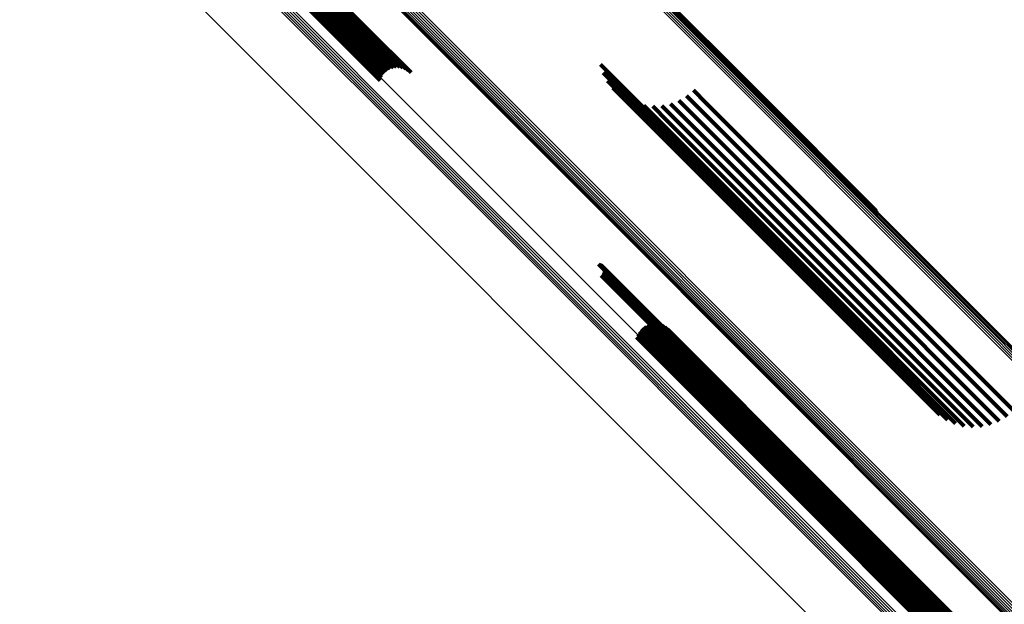
# Model space of a CAD drawing. Units: metres. Extents: x -7.86 to -6.78, y 0.52 to 1.61.
# Drawn here: x -7.8 to -7.76, y 1.47 to 1.49 of the extents above; entities that cross this region are included whole.
import ezdxf

# ---------------------------------------------------------------- set-up
doc = ezdxf.new("R2010")
doc.units = ezdxf.units.M
doc.linetypes.add('AUSGEZOGEN', pattern=[0])
doc.linetypes.add('VERDECKT2_S2', pattern=[0.036, 0.02, -0.016])
doc.layers.add('Standard', color=7, linetype='AUSGEZOGEN', lineweight=13)

msp = doc.modelspace()

# ---------------------------------------------------------------- linework, layer by layer
at = {"layer": 'Standard', "color": 253, "linetype": 'VERDECKT2_S2', "lineweight": 140, "transparency": 33554687}
for p, q in [((-7.795937, 1.498282), (-7.789845, 1.49219)), ((-7.795829, 1.498372), (-7.789737, 1.49228)), ((-7.795709, 1.498444), (-7.789617, 1.492352)), ((-7.795581, 1.498496), (-7.789489, 1.492405)), ((-7.795448, 1.498525), (-7.789358, 1.492435)), ((-7.795315, 1.498532), (-7.789226, 1.492443)), ((-7.795186, 1.498516), (-7.789097, 1.492427)), ((-7.795064, 1.498477), (-7.788976, 1.49239)), ((-7.794953, 1.498417), (-7.788866, 1.492331)), ((-7.794856, 1.498338), (-7.788771, 1.492253)), ((-7.79616, 1.497932), (-7.790069, 1.49184)), ((-7.796105, 1.498059), (-7.790013, 1.491967)), ((-7.79603, 1.498177), (-7.789938, 1.492084)), ((-7.778782, 1.496703), (-7.771608, 1.489529)), ((-7.778746, 1.49663), (-7.771573, 1.489457)), ((-7.778724, 1.496549), (-7.771551, 1.489377)), ((-7.789845, 1.49219), (-7.787999, 1.490344)), ((-7.789737, 1.49228), (-7.787889, 1.490433)), ((-7.789617, 1.492352), (-7.787767, 1.490502)), ((-7.789489, 1.492405), (-7.787634, 1.490549)), ((-7.789358, 1.492435), (-7.787495, 1.490572)), ((-7.789226, 1.492443), (-7.787354, 1.490571)), ((-7.789097, 1.492427), (-7.787215, 1.490546)), ((-7.788976, 1.49239), (-7.787083, 1.490497)), ((-7.788866, 1.492331), (-7.786961, 1.490426)), ((-7.788771, 1.492253), (-7.786853, 1.490335)), ((-7.790069, 1.49184), (-7.788214, 1.489986)), ((-7.790013, 1.491967), (-7.788164, 1.490117)), ((-7.789938, 1.492084), (-7.788091, 1.490238)), ((-7.778498, 1.490701), (-7.777537, 1.48974)), ((-7.778371, 1.490325), (-7.777447, 1.489401)), ((-7.778184, 1.489975), (-7.7773, 1.489091)), ((-7.777943, 1.489659), (-7.777101, 1.488817)), ((-7.777537, 1.48974), (-7.770429, 1.482632)), ((-7.774392, 1.489567), (-7.773822, 1.488996)), ((-7.777654, 1.489387), (-7.776854, 1.488587)), ((-7.777447, 1.489401), (-7.770343, 1.482297)), ((-7.777325, 1.489165), (-7.776566, 1.488406)), ((-7.774695, 1.489309), (-7.774121, 1.488736)), ((-7.771608, 1.489529), (-7.766321, 1.484242)), ((-7.771573, 1.489457), (-7.766275, 1.484159)), ((-7.771551, 1.489377), (-7.766244, 1.48407)), ((-7.7773, 1.489091), (-7.7702, 1.481991)), ((-7.777101, 1.488817), (-7.770004, 1.48172)), ((-7.776965, 1.488998), (-7.776245, 1.488279)), ((-7.776582, 1.488893), (-7.775899, 1.488209)), ((-7.776187, 1.48885), (-7.775537, 1.4882)), ((-7.775791, 1.488872), (-7.775168, 1.488249)), ((-7.775404, 1.488958), (-7.774803, 1.488357)), ((-7.775035, 1.489105), (-7.774451, 1.488521)), ((-7.774121, 1.488736), (-7.767049, 1.481664)), ((-7.773822, 1.488996), (-7.76675, 1.481925)), ((-7.776854, 1.488587), (-7.769761, 1.481494)), ((-7.776566, 1.488406), (-7.769477, 1.481316)), ((-7.776245, 1.488279), (-7.76916, 1.481193)), ((-7.774803, 1.488357), (-7.767729, 1.481283)), ((-7.774451, 1.488521), (-7.767378, 1.481448)), ((-7.775899, 1.488209), (-7.768817, 1.481127)), ((-7.775537, 1.4882), (-7.768458, 1.48112)), ((-7.775168, 1.488249), (-7.768092, 1.481173)), ((-7.770429, 1.482632), (-7.764356, 1.476559)), ((-7.770343, 1.482297), (-7.764229, 1.476183)), ((-7.778577, 1.481883), (-7.778268, 1.481574)), ((-7.778533, 1.481872), (-7.778228, 1.481567)), ((-7.778491, 1.481854), (-7.778191, 1.481553)), ((-7.778452, 1.481829), (-7.778157, 1.481533)), ((-7.778419, 1.481798), (-7.778128, 1.481507)), ((-7.778391, 1.481762), (-7.778105, 1.481476)), ((-7.7702, 1.481991), (-7.764042, 1.475833)), ((-7.76675, 1.481925), (-7.76025, 1.475424)), ((-7.778459, 1.481394), (-7.778196, 1.48113)), ((-7.778425, 1.481424), (-7.778161, 1.481161)), ((-7.778396, 1.481459), (-7.778132, 1.481195)), ((-7.778373, 1.481499), (-7.778108, 1.481234)), ((-7.778369, 1.481721), (-7.778088, 1.48144)), ((-7.778357, 1.481542), (-7.77809, 1.481275)), ((-7.778355, 1.481678), (-7.778078, 1.481401)), ((-7.778349, 1.481587), (-7.778079, 1.481317)), ((-7.778348, 1.481633), (-7.778075, 1.481359)), ((-7.778268, 1.481574), (-7.771221, 1.474526)), ((-7.778228, 1.481567), (-7.771181, 1.47452)), ((-7.778191, 1.481553), (-7.771144, 1.474506)), ((-7.778157, 1.481533), (-7.77111, 1.474487)), ((-7.778128, 1.481507), (-7.771082, 1.474461)), ((-7.778105, 1.481476), (-7.771059, 1.47443)), ((-7.778088, 1.48144), (-7.771043, 1.474395)), ((-7.778079, 1.481317), (-7.771035, 1.474273)), ((-7.778078, 1.481401), (-7.771033, 1.474356)), ((-7.778075, 1.481359), (-7.77103, 1.474315)), ((-7.770004, 1.48172), (-7.763801, 1.475517)), ((-7.769761, 1.481494), (-7.763512, 1.475245)), ((-7.769477, 1.481316), (-7.763183, 1.475022)), ((-7.767378, 1.481448), (-7.760893, 1.474963)), ((-7.767049, 1.481664), (-7.760552, 1.475167)), ((-7.778196, 1.48113), (-7.771152, 1.474087)), ((-7.778161, 1.481161), (-7.771118, 1.474117)), ((-7.778132, 1.481195), (-7.771088, 1.474152)), ((-7.778108, 1.481234), (-7.771064, 1.47419)), ((-7.77809, 1.481275), (-7.771046, 1.474231)), ((-7.76916, 1.481193), (-7.762823, 1.474856)), ((-7.768817, 1.481127), (-7.76244, 1.47475)), ((-7.768458, 1.48112), (-7.762045, 1.474708)), ((-7.768092, 1.481173), (-7.761649, 1.47473)), ((-7.767729, 1.481283), (-7.761261, 1.474815)), ((-7.776453, 1.479188), (-7.769489, 1.472224)), ((-7.77632, 1.479235), (-7.769363, 1.472278)), ((-7.776181, 1.479258), (-7.769234, 1.472311)), ((-7.77604, 1.479257), (-7.769104, 1.472321)), ((-7.775902, 1.479232), (-7.768979, 1.472309)), ((-7.775769, 1.479183), (-7.768862, 1.472275)), ((-7.77685, 1.478803), (-7.769885, 1.471839)), ((-7.776777, 1.478924), (-7.769808, 1.471955)), ((-7.776685, 1.479031), (-7.769715, 1.472061)), ((-7.776576, 1.47912), (-7.769607, 1.472151)), ((-7.775648, 1.479112), (-7.768755, 1.47222)), ((-7.77554, 1.479022), (-7.768664, 1.472146)), ((-7.776901, 1.478672), (-7.769942, 1.471714)), ((-7.771221, 1.474526), (-7.764435, 1.467741)), ((-7.771181, 1.47452), (-7.764391, 1.46773)), ((-7.771144, 1.474506), (-7.764349, 1.467712)), ((-7.77111, 1.474487), (-7.76431, 1.467687)), ((-7.771082, 1.474461), (-7.764277, 1.467656)), ((-7.771059, 1.47443), (-7.764249, 1.467619)), ((-7.771043, 1.474395), (-7.764227, 1.467579)), ((-7.771033, 1.474356), (-7.764213, 1.467536)), ((-7.771152, 1.474087), (-7.764317, 1.467252)), ((-7.771118, 1.474117), (-7.764283, 1.467282)), ((-7.771088, 1.474152), (-7.764253, 1.467317)), ((-7.771064, 1.47419), (-7.764231, 1.467357)), ((-7.771046, 1.474231), (-7.764215, 1.4674)), ((-7.771035, 1.474273), (-7.764207, 1.467445)), ((-7.77103, 1.474315), (-7.764206, 1.46749)), ((-7.769489, 1.472224), (-7.762311, 1.465046)), ((-7.769363, 1.472278), (-7.762178, 1.465093)), ((-7.769234, 1.472311), (-7.762039, 1.465116)), ((-7.769104, 1.472321), (-7.761898, 1.465115)), ((-7.768979, 1.472309), (-7.761759, 1.46509)), ((-7.768862, 1.472275), (-7.761627, 1.465041)), ((-7.768755, 1.47222), (-7.761505, 1.46497)), ((-7.769885, 1.471839), (-7.762708, 1.464661)), ((-7.769808, 1.471955), (-7.762635, 1.464782)), ((-7.769715, 1.472061), (-7.762543, 1.464888)), ((-7.769607, 1.472151), (-7.762434, 1.464977)), ((-7.768664, 1.472146), (-7.761398, 1.46488)), ((-7.769942, 1.471714), (-7.762759, 1.46453))]:
    msp.add_line(p, q, dxfattribs=at)
at = {"layer": 'Standard', "color": 7, "linetype": 'AUSGEZOGEN', "lineweight": 13, "transparency": 33554687}
for points in [[(-7.805042, 1.522354), (-7.799128, 1.51644), (-7.792892, 1.510204), (-7.786339, 1.503651), (-7.77947, 1.496782), (-7.77229, 1.489602), (-7.764803, 1.482115), (-7.757015, 1.474326), (-7.74893, 1.466242)], [(-7.804961, 1.522402), (-7.799047, 1.516488), (-7.792812, 1.510253), (-7.786258, 1.503699), (-7.77939, 1.496831), (-7.77221, 1.489651), (-7.764723, 1.482164), (-7.756935, 1.474376), (-7.748851, 1.466292)], [(-7.804875, 1.522436), (-7.798961, 1.516522), (-7.792726, 1.510287), (-7.786173, 1.503734), (-7.779305, 1.496866), (-7.772125, 1.489686), (-7.764639, 1.4822), (-7.756851, 1.474412), (-7.748768, 1.466329)], [(-7.804785, 1.522455), (-7.798872, 1.516541), (-7.792637, 1.510307), (-7.786084, 1.503754), (-7.779217, 1.496887), (-7.772038, 1.489708), (-7.764552, 1.482222), (-7.756765, 1.474435), (-7.748682, 1.466352)], [(-7.804695, 1.522458), (-7.798782, 1.516545), (-7.792548, 1.510311), (-7.785996, 1.503759), (-7.779129, 1.496892), (-7.771951, 1.489714), (-7.764466, 1.482229), (-7.75668, 1.474443), (-7.748598, 1.466361)], [(-7.804608, 1.522446), (-7.798695, 1.516533), (-7.792462, 1.5103), (-7.785911, 1.503749), (-7.779044, 1.496882), (-7.771867, 1.489705), (-7.764383, 1.482221), (-7.756597, 1.474435), (-7.748516, 1.466354)], [(-7.804525, 1.522418), (-7.798614, 1.516506), (-7.792381, 1.510274), (-7.785831, 1.503723), (-7.778965, 1.496858), (-7.771788, 1.489681), (-7.764305, 1.482198), (-7.756521, 1.474413), (-7.74844, 1.466333)], [(-7.804451, 1.522376), (-7.798539, 1.516465), (-7.792308, 1.510233), (-7.785758, 1.503683), (-7.778893, 1.496819), (-7.771718, 1.489643), (-7.764235, 1.482161), (-7.756452, 1.474377), (-7.748373, 1.466298)], [(-7.804386, 1.52232), (-7.798475, 1.51641), (-7.792245, 1.510179), (-7.785696, 1.50363), (-7.778832, 1.496767), (-7.771657, 1.489592), (-7.764176, 1.482111), (-7.756393, 1.474328), (-7.748315, 1.46625)], [(-7.805605, 1.511728), (-7.799358, 1.505481), (-7.792792, 1.498914), (-7.78591, 1.492033), (-7.778716, 1.484839), (-7.771215, 1.477338), (-7.763412, 1.469535), (-7.755313, 1.461435)], [(-7.805568, 1.511813), (-7.799321, 1.505565), (-7.792754, 1.498999), (-7.785872, 1.492117), (-7.778678, 1.484922), (-7.771176, 1.477421), (-7.763373, 1.469617), (-7.755273, 1.461518)], [(-7.805518, 1.511892), (-7.79927, 1.505644), (-7.792703, 1.499077), (-7.785821, 1.492195), (-7.778626, 1.485001), (-7.771125, 1.477499), (-7.763321, 1.469695), (-7.755221, 1.461595)], [(-7.805455, 1.511963), (-7.799207, 1.505715), (-7.792641, 1.499148), (-7.785758, 1.492265), (-7.778564, 1.485071), (-7.771062, 1.477569), (-7.763258, 1.469765), (-7.755158, 1.461665)], [(-7.805383, 1.512023), (-7.799135, 1.505775), (-7.792568, 1.499208), (-7.785686, 1.492326), (-7.778492, 1.485132), (-7.77099, 1.47763), (-7.763186, 1.469826), (-7.755086, 1.461726)], [(-7.805635, 1.51155), (-7.799389, 1.505304), (-7.792824, 1.498739), (-7.785943, 1.491858), (-7.77875, 1.484666), (-7.77125, 1.477166), (-7.763448, 1.469364), (-7.75535, 1.461266)], [(-7.805628, 1.511639), (-7.799381, 1.505393), (-7.792815, 1.498827), (-7.785934, 1.491946), (-7.778741, 1.484752), (-7.77124, 1.477252), (-7.763438, 1.469449), (-7.755339, 1.46135)], [(-7.805627, 1.511463), (-7.799381, 1.505217), (-7.792817, 1.498653), (-7.785937, 1.491773), (-7.778745, 1.484581), (-7.771246, 1.477082), (-7.763445, 1.469281), (-7.755347, 1.461184)], [(-7.805603, 1.51138), (-7.799358, 1.505135), (-7.792795, 1.498572), (-7.785915, 1.491692), (-7.778724, 1.484501), (-7.771226, 1.477003), (-7.763426, 1.469203), (-7.755329, 1.461107)], [(-7.805565, 1.511305), (-7.799321, 1.50506), (-7.792758, 1.498498), (-7.78588, 1.491619), (-7.77869, 1.484429), (-7.771192, 1.476932), (-7.763393, 1.469132), (-7.755298, 1.461037)], [(-7.804914, 1.506837), (-7.799098, 1.501021), (-7.792966, 1.494889), (-7.786521, 1.488444), (-7.779766, 1.48169), (-7.772706, 1.474629), (-7.765343, 1.467266), (-7.757684, 1.459607)], [(-7.804519, 1.505206), (-7.798715, 1.499403), (-7.792597, 1.493284), (-7.786166, 1.486853), (-7.779427, 1.480114), (-7.772381, 1.473068), (-7.765035, 1.465722)], [(-7.804471, 1.505286), (-7.798668, 1.499482), (-7.792549, 1.493364), (-7.786118, 1.486933), (-7.779378, 1.480193), (-7.772333, 1.473147), (-7.764986, 1.4658)], [(-7.804412, 1.505358), (-7.798608, 1.499554), (-7.792489, 1.493435), (-7.786058, 1.487004), (-7.779318, 1.480264), (-7.772272, 1.473218), (-7.764926, 1.465872)], [(-7.804342, 1.50542), (-7.798538, 1.499616), (-7.792419, 1.493497), (-7.785988, 1.487066), (-7.779248, 1.480326), (-7.772203, 1.473281), (-7.764856, 1.465934)], [(-7.804572, 1.505032), (-7.79877, 1.49923), (-7.792652, 1.493112), (-7.786222, 1.486682), (-7.779483, 1.479943), (-7.772439, 1.472899), (-7.765093, 1.465553)], [(-7.804553, 1.505121), (-7.79875, 1.499317), (-7.792632, 1.4932), (-7.786201, 1.486769), (-7.779462, 1.48003), (-7.772417, 1.472985), (-7.765071, 1.465639)], [(-7.804968, 1.502062), (-7.799181, 1.496275), (-7.793081, 1.490174), (-7.786669, 1.483763), (-7.779949, 1.477042), (-7.772924, 1.470018), (-7.765599, 1.462693)]]:
    msp.add_lwpolyline(points, dxfattribs=at)

doc.saveas('drawing.dxf')
